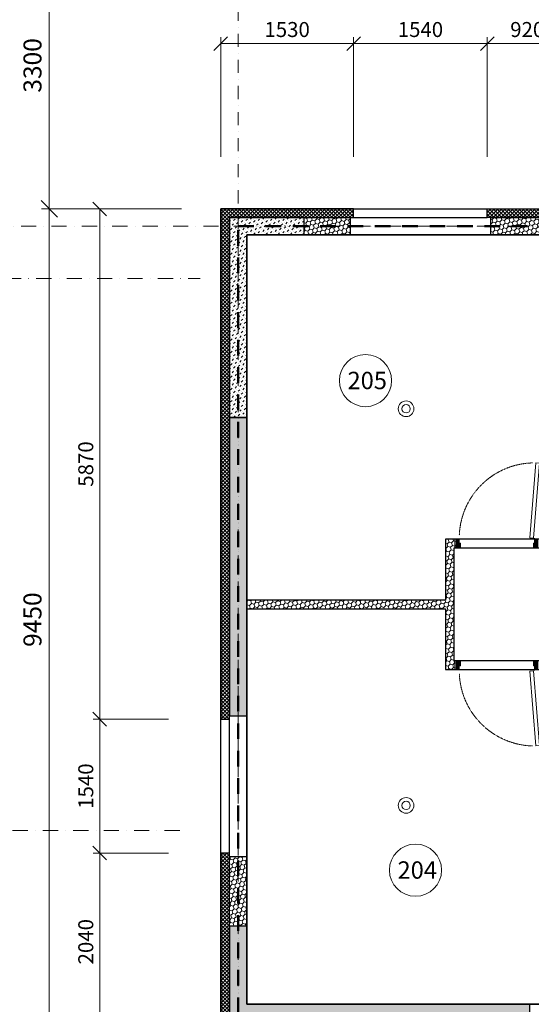
# Model space of a CAD drawing. Units: millimetres. Extents: x -605799 to 175604059, y -124063883 to 99794485.
# Drawn here: x -427649 to -421756, y 160122 to 171448 of the extents above; entities that cross this region are included whole.
import ezdxf

# ---------------------------------------------------------------- set-up
doc = ezdxf.new("R2010")
doc.units = ezdxf.units.MM
doc.header["$LTSCALE"] = 0.5
for name, pattern in [('ACAD_ISO12W100', [21, 12, -3, 0, -3, 0, -3]), ('DASHDOT', [1, 0.5, -0.25, 0, -0.25]), ('DASHED', [19.05, 12.7, -6.35]), ('HIDDEN', [9.525, 6.35, -3.175])]:
    doc.linetypes.add(name, pattern=pattern)
doc.layers.get('0').update_dxf_attribs({"lineweight": 18})
doc.layers.get('Defpoints').update_dxf_attribs({"color": 140, "lineweight": 18})
for name, color, linetype, plot in [('___crossarea', 120, 'Continuous', False), ('___perimeterarea_inside', 131, 'Continuous', False), ('___roomsarea', 130, 'Continuous', False)]:
    doc.layers.add(name, color=color, linetype=linetype, plot=plot)
for name, color, linetype, lineweight, true_color in [('__AXIS', 7, 'DASHDOT', 15, 0xe600e6), ('__AXIS_Dim_Cut_wblock', 7, 'DASHDOT', 15, 0xe600e6), ('DIM_general', 7, 'Continuous', 15, 0xf500f5), ('DIM_hole', 7, 'Continuous', 13, 0xeb00eb)]:
    doc.layers.add(name, color=color, linetype=linetype, lineweight=lineweight, true_color=true_color)
for name, color, linetype, lineweight in [('_Parking_place_TXT', 5, 'Continuous', 13), ('Door_inner', 2, 'Continuous', 13), ('Insulation_H', 43, 'Continuous', 9), ('kanalizacia 50', 3, 'Continuous', 30), ('Light_block_H', 32, 'Continuous', 9), ('Light_partition_H', 32, 'Continuous', 9), ('otaxis nomeracia', 3, 'Continuous', 20)]:
    doc.layers.add(name, color=color, linetype=linetype, lineweight=lineweight)
for name, color, linetype in [('Concrete', 151, 'Continuous'), ('Concrete_H', 252, 'Continuous'), ('Hole', 7, 'Continuous'), ('Insulation', 40, 'Continuous'), ('Light__partition', 30, 'Continuous'), ('Light_block', 32, 'Continuous')]:
    doc.layers.add(name, color=color, linetype=linetype)
doc.layers.add('Wall-Fire-2hr-art', color=7, linetype='DASHED', true_color=0x0059b3)
doc.styles.add('S', font='simplex.shx', dxfattribs={"width": 0.8})
doc.dimstyles.new('50-V', dxfattribs={"dimscale": 75, "dimtxt": 2.3, "dimasz": 2.1, "dimexe": 1, "dimexo": 8, "dimgap": 1, "dimtad": 1, "dimdec": 6, "dimzin": 12, "dimdsep": 46, "dimtxsty": 'S', "dimblk": 'OBLIQUE', "dimcen": 3, "dimclrd": 256, "dimclre": 256, "dimclrt": 256, "dimadec": 0, "dimazin": 0, "dimtfac": 1, "dimtdec": 6, "dimtmove": 2, "dimatfit": 3, "dimldrblk": 'OBLIQUE', "dimfxl": 1, "dimtolj": 1, "dimtzin": 12, "dimlwd": 5, "dimlwe": 5, "dimarcsym": 0})
doc.dimstyles.new('TELG150', dxfattribs={"dimscale": 90, "dimtxt": 3, "dimasz": 2.1, "dimexe": 1, "dimexo": 3, "dimgap": 1, "dimtad": 1, "dimdec": 0, "dimzin": 12, "dimdsep": 46, "dimtxsty": 'S', "dimblk": 'OBLIQUE', "dimcen": 3, "dimclrd": 256, "dimclre": 256, "dimclrt": 256, "dimazin": 0, "dimtfac": 1, "dimtdec": 0, "dimtmove": 2, "dimatfit": 3, "dimldrblk": 'OBLIQUE', "dimfxl": 1, "dimtolj": 1, "dimtzin": 12, "dimlwd": 5, "dimlwe": 5, "dimarcsym": 0})
pattern_1 = [(45, (100, -7750), (14.00899, 52.28227), [31.25, -62.5]), (165, (100, -7750), (-52.28227, -14.00899), [31.25, -62.5]), (105, (100, -7750), (-38.27328, 38.27328), [-62.5, 31.25])]
pattern_2 = [(45, (1100, -16650), (-21.213203, 21.213203), []), (135, (1100, -16650), (-21.213203, -21.213203), [])]
pattern_3 = [(45, (1200, -16550), (17.67767, 53.03301), [25, -25, 0, -25, 0, -25])]

# ---------------------------------------------------------------- blocks, each defined once
blk = doc.blocks.new('*U6222')
at = {"color": 1, "lineweight": 0, "true_color": 0xff0000}
for centre, radius in [((3235, -1800), 90), ((3235, -1800), 48), ((3235, -6362), 90), ((3235, -6362), 48)]:
    blk.add_circle(centre, radius, dxfattribs=at)
blk = doc.blocks.new('SU-09')
at = {"true_color": 0x7d7d7d}
h = blk.add_hatch(color=8, dxfattribs=at)
h.dxf.hatch_style = 1
h.paths.add_polyline_path([(64, 100), (16, 100), (16, 0), (51, 0), (51, 45), (64, 45)])
h = blk.add_hatch(color=8, dxfattribs=at)
h.dxf.hatch_style = 1
h.paths.add_polyline_path([(919, 45), (906, 45), (906, 100), (954, 100), (954, 0), (919, 0)])
at = {"color": 0, "linetype": 'ByBlock', "lineweight": 13}
blk.add_lwpolyline([(51, 0), (51, 45), (64, 45), (64, 100), (16, 100), (16, 0), (52, 0), (52, -11)], dxfattribs=at)
blk.add_lwpolyline([(919, 45), (906, 45), (906, 100), (954, 100), (954, 0), (919, 0)], close=True, dxfattribs=at)
at = {"color": 0, "linetype": 'ByBlock', "lineweight": 13, "ltscale": 10}
blk.add_lwpolyline([(-6, -874), (62, -13), (105, -16), (37, -878)], close=True, dxfattribs=at)
at = {"color": 7, "linetype": 'HIDDEN', "lineweight": 9}
blk.add_arc((52, -11), 867, 271.5589, 357.3899, dxfattribs=at)
at = {"layer": 'Defpoints', "color": 8, "linetype": 'Continuous', "lineweight": -2}
for points in [[(16, 100), (0, 100), (0, 0), (16, 0)], [(954, 100), (970, 100), (970, 0), (954, 0)]]:
    blk.add_lwpolyline(points, close=True, dxfattribs=at)
blk = doc.blocks.new('_OBLIQUE')
at = {"color": 0, "linetype": 'ByBlock'}
blk.add_line((-0.5, -0.5), (0.5, 0.5), dxfattribs=at)
blk = doc.blocks.new('*D382')
at = {"layer": 'Defpoints', "color": 0, "transparency": 16777216}
for p in [(7550, 3800), (-875, 500), (1100, 500)]:
    blk.add_point(p, dxfattribs=at)
at = {"layer": 'DIM_general', "lineweight": -2, "transparency": 16777216}
for p, q in [((1250, 3800), (-965, 3800)), ((-875, 3800), (-875, 500))]:
    blk.add_line(p, q, dxfattribs=at)
at = {"layer": 'DIM_general', "lineweight": -2, "transparency": 16777216, "xscale": 189, "yscale": 189, "zscale": 189}
for p, rotation in [((-875, 3800), 90), ((-875, 500), 270)]:
    blk.add_blockref('_OBLIQUE', p, dxfattribs=dict(at, rotation=rotation))
at = {"layer": 'DIM_general', "transparency": 16777216, "insert": (-1068, 2150), "char_height": 207, "attachment_point": 5, "rotation": 90, "style": 'S'}
blk.add_mtext('\\A1;3300', dxfattribs=at)
blk = doc.blocks.new('*D383')
at = {"layer": 'Defpoints', "color": 0, "transparency": 16777216}
for p in [(1100, 500), (-875, -8950), (1100, -8950)]:
    blk.add_point(p, dxfattribs=at)
at = {"layer": 'DIM_general', "lineweight": -2, "transparency": 16777216}
for p, q in [((650, 500), (-965, 500)), ((-875, 500), (-875, -8950)), ((650, -8950), (-965, -8950))]:
    blk.add_line(p, q, dxfattribs=at)
at = {"layer": 'DIM_general', "lineweight": -2, "transparency": 16777216, "xscale": 189, "yscale": 189, "zscale": 189}
for p, rotation in [((-875, 500), 90), ((-875, -8950), 270)]:
    blk.add_blockref('_OBLIQUE', p, dxfattribs=dict(at, rotation=rotation))
at = {"layer": 'DIM_general', "transparency": 16777216, "insert": (-1068, -4225), "char_height": 207, "attachment_point": 5, "rotation": 90, "style": 'S'}
blk.add_mtext('\\A1;9450', dxfattribs=at)
blk = doc.blocks.new('*D385')
at = {"layer": 'Defpoints', "color": 0, "transparency": 16777216}
for p in [(7550, 9212), (7550, 4950), (1100, 500)]:
    blk.add_point(p, dxfattribs=at)
at = {"layer": 'DIM_general', "lineweight": -2, "transparency": 16777216}
for p, q in [((1100, 5000), (1100, 9302)), ((1100, 9212), (7550, 9212))]:
    blk.add_line(p, q, dxfattribs=at)
at = {"layer": 'DIM_general', "lineweight": -2, "transparency": 16777216, "xscale": 189, "yscale": 189, "zscale": 189, "rotation": 180}
blk.add_blockref('_OBLIQUE', (1100, 9212), dxfattribs=at)
at = {"layer": 'DIM_general', "lineweight": -2, "transparency": 16777216, "xscale": 189, "yscale": 189, "zscale": 189}
blk.add_blockref('_OBLIQUE', (7550, 9212), dxfattribs=at)
at = {"layer": 'DIM_general', "transparency": 16777216, "insert": (4325, 9405), "char_height": 207, "attachment_point": 5, "style": 'S'}
blk.add_mtext('\\A1;6450', dxfattribs=at)
blk = doc.blocks.new('*D408')
at = {"layer": 'Defpoints', "color": 0, "transparency": 16777216}
for p in [(2630, 2402), (1100, 500), (2630, 500)]:
    blk.add_point(p, dxfattribs=at)
at = {"layer": 'DIM_hole', "lineweight": -2, "transparency": 16777216}
for p, q in [((1100, 1100), (1100, 2477)), ((1100, 2402), (2630, 2402)), ((2630, 1100), (2630, 2477))]:
    blk.add_line(p, q, dxfattribs=at)
at = {"layer": 'DIM_hole', "lineweight": -2, "transparency": 16777216, "xscale": 157.5, "yscale": 157.5, "zscale": 157.5, "rotation": 180}
blk.add_blockref('_OBLIQUE', (1100, 2402), dxfattribs=at)
at = {"layer": 'DIM_hole', "lineweight": -2, "transparency": 16777216, "xscale": 157.5, "yscale": 157.5, "zscale": 157.5}
blk.add_blockref('_OBLIQUE', (2630, 2402), dxfattribs=at)
at = {"layer": 'DIM_hole', "transparency": 16777216, "insert": (1865, 2563), "char_height": 172.5, "attachment_point": 5, "style": 'S'}
blk.add_mtext('\\A1;1530', dxfattribs=at)
blk = doc.blocks.new('*D409')
at = {"layer": 'Defpoints', "color": 0, "transparency": 16777216}
for p in [(4170, 2402), (2630, 500), (4170, 500)]:
    blk.add_point(p, dxfattribs=at)
at = {"layer": 'DIM_hole', "lineweight": -2, "transparency": 16777216}
for p, q in [((2630, 1100), (2630, 2477)), ((2630, 2402), (4170, 2402)), ((4170, 1100), (4170, 2477))]:
    blk.add_line(p, q, dxfattribs=at)
at = {"layer": 'DIM_hole', "lineweight": -2, "transparency": 16777216, "xscale": 157.5, "yscale": 157.5, "zscale": 157.5, "rotation": 180}
blk.add_blockref('_OBLIQUE', (2630, 2402), dxfattribs=at)
at = {"layer": 'DIM_hole', "lineweight": -2, "transparency": 16777216, "xscale": 157.5, "yscale": 157.5, "zscale": 157.5}
blk.add_blockref('_OBLIQUE', (4170, 2402), dxfattribs=at)
at = {"layer": 'DIM_hole', "transparency": 16777216, "insert": (3400, 2563), "char_height": 172.5, "attachment_point": 5, "style": 'S'}
blk.add_mtext('\\A1;1540', dxfattribs=at)
blk = doc.blocks.new('*D410')
at = {"layer": 'Defpoints', "color": 0, "transparency": 16777216}
for p in [(5090, 2402), (4170, 500), (5090, 500)]:
    blk.add_point(p, dxfattribs=at)
at = {"layer": 'DIM_hole', "lineweight": -2, "transparency": 16777216}
for p, q in [((4170, 1100), (4170, 2477)), ((4170, 2402), (5090, 2402)), ((5090, 1100), (5090, 2477))]:
    blk.add_line(p, q, dxfattribs=at)
at = {"layer": 'DIM_hole', "lineweight": -2, "transparency": 16777216, "xscale": 157.5, "yscale": 157.5, "zscale": 157.5, "rotation": 180}
blk.add_blockref('_OBLIQUE', (4170, 2402), dxfattribs=at)
at = {"layer": 'DIM_hole', "lineweight": -2, "transparency": 16777216, "xscale": 157.5, "yscale": 157.5, "zscale": 157.5}
blk.add_blockref('_OBLIQUE', (5090, 2402), dxfattribs=at)
at = {"layer": 'DIM_hole', "transparency": 16777216, "insert": (4630, 2563), "char_height": 172.5, "attachment_point": 5, "style": 'S'}
blk.add_mtext('\\A1;920', dxfattribs=at)
blk = doc.blocks.new('*D445')
at = {"layer": 'Defpoints', "color": 0, "transparency": 16777216}
for p in [(1100, 500), (-293, -5370), (1100, -5370)]:
    blk.add_point(p, dxfattribs=at)
at = {"layer": 'DIM_hole', "lineweight": -2, "transparency": 16777216}
for p, q in [((500, 500), (-368, 500)), ((-293, 500), (-293, -5370)), ((500, -5370), (-368, -5370))]:
    blk.add_line(p, q, dxfattribs=at)
at = {"layer": 'DIM_hole', "lineweight": -2, "transparency": 16777216, "xscale": 157.5, "yscale": 157.5, "zscale": 157.5}
for p, rotation in [((-293, 500), 90), ((-293, -5370), 270)]:
    blk.add_blockref('_OBLIQUE', p, dxfattribs=dict(at, rotation=rotation))
at = {"layer": 'DIM_hole', "transparency": 16777216, "insert": (-454, -2435), "char_height": 172.5, "attachment_point": 5, "rotation": 90, "style": 'S'}
blk.add_mtext('\\A1;5870', dxfattribs=at)
blk = doc.blocks.new('*D446')
at = {"layer": 'Defpoints', "color": 0, "transparency": 16777216}
for p in [(1100, -5370), (-293, -6910), (1100, -6910)]:
    blk.add_point(p, dxfattribs=at)
at = {"layer": 'DIM_hole', "lineweight": -2, "transparency": 16777216}
for p, q in [((500, -5370), (-368, -5370)), ((-293, -5370), (-293, -6910)), ((500, -6910), (-368, -6910))]:
    blk.add_line(p, q, dxfattribs=at)
at = {"layer": 'DIM_hole', "lineweight": -2, "transparency": 16777216, "xscale": 157.5, "yscale": 157.5, "zscale": 157.5}
for p, rotation in [((-293, -5370), 90), ((-293, -6910), 270)]:
    blk.add_blockref('_OBLIQUE', p, dxfattribs=dict(at, rotation=rotation))
at = {"layer": 'DIM_hole', "transparency": 16777216, "insert": (-454, -6140), "char_height": 172.5, "attachment_point": 5, "rotation": 90, "style": 'S'}
blk.add_mtext('\\A1;1540', dxfattribs=at)
blk = doc.blocks.new('*D447')
at = {"layer": 'Defpoints', "color": 0, "transparency": 16777216}
for p in [(1100, -6910), (-293, -8950), (1100, -8950)]:
    blk.add_point(p, dxfattribs=at)
at = {"layer": 'DIM_hole', "lineweight": -2, "transparency": 16777216}
for p, q in [((500, -6910), (-368, -6910)), ((-293, -6910), (-293, -8950)), ((500, -8950), (-368, -8950))]:
    blk.add_line(p, q, dxfattribs=at)
at = {"layer": 'DIM_hole', "lineweight": -2, "transparency": 16777216, "xscale": 157.5, "yscale": 157.5, "zscale": 157.5}
for p, rotation in [((-293, -6910), 90), ((-293, -8950), 270)]:
    blk.add_blockref('_OBLIQUE', p, dxfattribs=dict(at, rotation=rotation))
at = {"layer": 'DIM_hole', "transparency": 16777216, "insert": (-454, -7930), "char_height": 172.5, "attachment_point": 5, "rotation": 90, "style": 'S'}
blk.add_mtext('\\A1;2040', dxfattribs=at)
blk = doc.blocks.new('fenebi')
at = {"layer": '_Parking_place_TXT', "ltscale": 2, "char_height": 900, "width": 175956039.3618995, "attachment_point": 1}
for s, insert, rotation in [('{\\fArial|b0|i0|c186|p34;11}', (-720852.74189, -362355.2497), 34.687105636), ('{\\fArial|b0|i0|c186|p34;12}', (-719373.09622, -364493.15726), 34.687105636), ('{\\fArial|b0|i0|c186|p34;55}', (-730878.8303, -369294.30477), 34.687105636), ('{\\fArial|b0|i0|c186|p34;56}', (-729399.18464, -371432.21232), 34.687105636), ('{\\fArial|b0|i0|c186|p34;53}', (-733340.3876, -363740.21369), 23.236609084), ('{\\fArial|b0|i0|c186|p34;54}', (-732314.61192, -366129.31064), 23.236609084), ('{\\fArial|b0|i0|c186|p34;09}', (-723291.0609, -355425.53331), 14.688424951), ('{\\fArial|b0|i0|c186|p34;10}', (-722631.79833, -357940.56271), 14.688424951), ('{\\fArial|b0|i0|c186|p34;51}', (-735085.72763, -358517.25954), 14.688424951), ('{\\fArial|b0|i0|c186|p34;52}', (-734426.46505, -361032.28894), 14.688424951), ('{\\fArial|b0|i0|c186|p34;15}', (-695020.31054, -369312.74297), 0.952898937), ('{\\fArial|b0|i0|c186|p34;16}', (-692420.49463, -369281.80331), 0.952898937), ('{\\fArial|b0|i0|c186|p34;61}', (-694869.96064, -381001.98045), 0.952898937), ('{\\fArial|b0|i0|c186|p34;62}', (-692270.14474, -380971.04079), 0.952898937)]:
    blk.add_mtext(s, dxfattribs=dict(at, insert=insert, rotation=rotation))
blk = doc.blocks.new('Axis_Dim_3-floor')
at = {"layer": '__AXIS', "ltscale": 600}
blk.add_line((1300, -9039.8324435), (1300, 13281.5717413), dxfattribs=at)
at = {"layer": '__AXIS', "ltscale": 700}
for p, q in [((-3300, 300), (8194.4996036, 300)), ((-4525.2383933, -300), (863.9586504, -300)), ((627.7511565, -6650), (-3300, -6650))]:
    blk.add_line(p, q, dxfattribs=at)
at = {"layer": 'DIM_general'}
dim = blk.add_linear_dim(base=(7550, 9211.8487205), p1=(1100, 500), p2=(7550, 4950), dimstyle='TELG150', override={"dimexo": 50, "dimse1": 0}, dxfattribs=at)
dim.commit()
dim.dimension.update_dxf_attribs({"geometry": '*D385', "text_midpoint": (4325, 9405.3487205)})
for base, p1, p2, override, picture, middle in [((-874.7895568, 500), (7550, 3800), (1100, 500), {"dimexo": 70, "dimse1": 0}, '*D382', (-1068.2895568, 2150)), ((-874.7895568, -8950), (1100, 500), (1100, -8950), {"dimexo": 5, "dimse1": 0, "dimse2": 0}, '*D383', (-1068.2895568, -4225))]:
    dim = blk.add_linear_dim(base=base, p1=p1, p2=p2, angle=90, dimstyle='TELG150', override=override, dxfattribs=at)
    dim.commit()
    dim.dimension.update_dxf_attribs({"geometry": picture, "text_midpoint": middle})
at = {"layer": 'DIM_hole'}
for base, p1, p2, picture, middle in [((2629.999999953, 2401.6914636374), (1099.9999999999, 499.9999999999), (2629.999999953, 500), '*D408', (1864.9999999764, 2562.9414636374)), ((4169.999999953, 2401.6914636374), (2629.999999953, 500), (4169.999999953, 500), '*D409', (3399.999999953, 2562.9414636374)), ((5089.999999953, 2401.6914636374), (4169.999999953, 500), (5089.999999953, 500), '*D410', (4629.999999953, 2562.9414636374))]:
    dim = blk.add_linear_dim(base=base, p1=p1, p2=p2, dimstyle='50-V', dxfattribs=at)
    dim.commit()
    dim.dimension.update_dxf_attribs({"geometry": picture, "text_midpoint": middle})
for base, p1, p2, picture, middle in [((-292.6957704944, -5370.0000000002), (1099.9999999999, 499.9999999999), (1099.9999999999, -5370.0000000002), '*D445', (-453.9457704944, -2435.0000000001)), ((-292.6957704944, -6910.0000000002), (1099.9999999999, -5370.0000000002), (1099.9999999999, -6910.0000000002), '*D446', (-453.9457704944, -6140.0000000002)), ((-292.6957704944, -8950.0000000002), (1099.9999999999, -6910.0000000002), (1100, -8950.0000000002), '*D447', (-453.9457704944, -7930.0000000002))]:
    dim = blk.add_linear_dim(base=base, p1=p1, p2=p2, angle=90, dimstyle='50-V', dxfattribs=at)
    dim.commit()
    dim.dimension.update_dxf_attribs({"geometry": picture, "text_midpoint": middle})
blk = doc.blocks.new('3_FLOOR_v01')
at = {"layer": 'Concrete_H', "lineweight": 5}
h = blk.add_hatch(dxfattribs=at)
h.set_pattern_fill('MUDST', color=256, scale=100, angle=45, style=0, double=1)
h.set_pattern_definition(pattern_3)
h.paths.add_polyline_path([(1400, -1900), (1400, 200), (2060, 200), (2060, 400), (1200, 400), (1200, -1900)])
h = blk.add_hatch(dxfattribs=at)
h.set_pattern_fill('MUDST', color=256, scale=100, angle=45, style=0, double=1)
h.set_pattern_definition(pattern_3)
h.paths.add_polyline_path([(3060, -8850), (4660, -8850), (4660, -8650), (1400, -8650), (1400, -7750), (1200, -7750), (1200, -8850), (2860, -8850), (2860, -9740), (3060, -9740)])
at = {"layer": 'Insulation_H', "lineweight": 5}
h = blk.add_hatch(dxfattribs=at)
h.set_pattern_fill('_USER', color=256, scale=30, angle=45, style=0, double=1, pattern_type=0)
h.set_pattern_definition(pattern_2)
h.paths.add_polyline_path([(2630, 400), (2630, 500), (1100, 500), (1100, -5370), (1200, -5370), (1200, 400)])
h = blk.add_hatch(dxfattribs=at)
h.set_pattern_fill('_USER', color=256, scale=30, angle=45, style=0, double=1, pattern_type=0)
h.set_pattern_definition(pattern_2)
h.paths.add_polyline_path([(5090, 400), (4170, 400), (4170, 500), (5090, 500)])
h = blk.add_hatch(dxfattribs=at)
h.set_pattern_fill('_USER', color=256, scale=30, angle=45, style=0, double=1, pattern_type=0)
h.set_pattern_definition(pattern_2)
h.paths.add_polyline_path([(1200, -6910), (1100, -6910), (1100, -8950), (2760, -8950), (2760, -9780), (2860, -9780), (2860, -8850), (1200, -8850)])
at = {"layer": 'Light_block_H', "lineweight": 5}
h = blk.add_hatch(dxfattribs=at)
h.set_pattern_fill('HONEY', color=256, scale=250, angle=45, style=0, double=1)
h.set_pattern_definition(pattern_1)
h.paths.add_polyline_path([(2590, 200), (2060, 200), (2060, 400), (2590, 400)])
h = blk.add_hatch(dxfattribs=at)
h.set_pattern_fill('HONEY', color=256, scale=250, angle=45, style=0, double=1)
h.set_pattern_definition(pattern_1)
h.paths.add_polyline_path([(5050, 200), (4210, 200), (4210, 400), (5050, 400)])
h = blk.add_hatch(dxfattribs=at)
h.set_pattern_fill('HONEY', color=256, scale=250, angle=45, style=0, double=1)
h.set_pattern_definition([(45, (1200, -7750), (14.00899, 52.28227), [31.25, -62.5]), (165, (1200, -7750), (-52.28227, -14.00899), [31.25, -62.5]), (105, (1200, -7750), (-38.27328, 38.27328), [-62.5, 31.25])])
h.paths.add_polyline_path([(1200, -5330), (1400, -5330), (1400, -1900), (1200, -1900)])
h = blk.add_hatch(dxfattribs=at)
h.set_pattern_fill('HONEY', color=256, scale=250, angle=45, style=0, double=1)
h.set_pattern_definition([(45, (100, 0), (14.00899, 52.28227), [31.25, -62.5]), (165, (100, 0), (-52.28227, -14.00899), [31.25, -62.5]), (105, (100, 0), (-38.27328, 38.27328), [-62.5, 31.25])])
h.paths.add_polyline_path([(1400, -7750), (1200, -7750), (1200, -6950), (1400, -6950)])
at = {"layer": 'Light_partition_H', "lineweight": 5}
h = blk.add_hatch(dxfattribs=at)
h.set_pattern_fill('HONEY', color=256, scale=250, angle=45, style=0, double=1)
h.set_pattern_definition([(45, (790, -4800), (14.009, 52.28227), [31.25, -62.5]), (165, (790, -4800), (-52.28227, -14.009), [31.25, -62.5]), (105, (790, -4800), (-38.27328, 38.27328), [-62.5, 31.25])])
h.paths.add_polyline_path([(1400, -4000), (1400, -4100), (3690, -4100), (3690, -4800), (3840, -4800), (3840, -4700), (3790, -4700), (3790, -3400), (3840, -3400), (3840, -3300), (3690, -3300), (3690, -4000)])
at = {"layer": '___crossarea'}
blk.add_lwpolyline([(16660, -14425), (14110, -14425), (14110, -15670), (2760, -15670), (2760, -10550), (2760, -10550), (2760, -8950), (1100, -8950), (1100, 500), (7550, 500), (7550, 500), (14110, 500), (14110, -100), (16660, -100)], dxfattribs=at)
at = {"layer": '___perimeterarea_inside'}
blk.add_lwpolyline([(1400, 200), (1400, -8650), (8390, -8650), (8390, -6750), (7560, -6750), (7560, -6550), (13410, -6550), (13410, -5550), (13810, -5550), (13810, 200), (8320, 200), (7850, 200), (8081, -1264), (8081, -1264, -44.334419), (8064, -1268), (7848, 200), (1400, 200)], format="xyb", dxfattribs=at)
at = {"layer": '___roomsarea'}
for points in [[(1400, -4000), (1400, 200), (4790, 200), (4790, -3300), (3690, -3300), (3690, -4000), (1400, -4000)], [(3790, -4700), (3790, -3400), (8490, -3400), (8490, -3300), (10340, -3300), (10340, -6550), (8940, -6550), (8940, -4700), (3790, -4700)], [(1400, -8650), (1400, -4100), (3690, -4100), (3690, -4800), (4990, -4800), (4990, -8650), (1400, -8650)]]:
    blk.add_lwpolyline(points, dxfattribs=at)
at = {"layer": 'Concrete'}
blk.add_lwpolyline([(1400, -1900), (1400, 200), (2060, 200), (2060, 400), (1200, 400), (1200, -1900), (1400, -1900)], dxfattribs=at)
blk.add_lwpolyline([(3060, -8850), (4660, -8850), (4660, -8650), (4660, -8650), (1400, -8650), (1400, -8650), (1400, -7750), (1200, -7750), (1200, -8850), (2860, -8850), (2860, -9740), (3060, -9740)], close=True, dxfattribs=at)
at = {"layer": 'Hole'}
for p, q in [((2630, 500), (4170, 500)), ((2630, 400), (4170, 400)), ((1100, -6910), (1100, -5370)), ((1200, -6910), (1200, -5370))]:
    blk.add_line(p, q, dxfattribs=at)
at = {"layer": 'Insulation'}
for points in [[(2630, 400), (2630, 500), (1100, 500), (1100, -5370), (1200, -5370), (1200, 400), (2630, 400)], [(1200, -6910), (1100, -6910), (1100, -8950), (2760, -8950), (2760, -9780), (2860, -9780), (2860, -8850), (1200, -8850), (1200, -6910)]]:
    blk.add_lwpolyline(points, dxfattribs=at)
blk.add_lwpolyline([(5090, 400), (4170, 400), (4170, 500), (5090, 500)], close=True, dxfattribs=at)
at = {"layer": 'Light__partition'}
blk.add_lwpolyline([(3840, -3300), (3690, -3300), (3690, -4000), (1400, -4000), (1400, -4100), (3690, -4100), (3690, -4800), (3840, -4800), (3840, -4700), (3790, -4700), (3790, -3400), (3840, -3400), (3840, -3300)], dxfattribs=at)
at = {"layer": 'Light_block'}
for points in [[(2590, 200), (2060, 200), (2060, 400), (2590, 400)], [(5050, 200), (4210, 200), (4210, 400), (5050, 400)], [(1200, -5330), (1400, -5330), (1400, -1900), (1200, -1900)], [(1400, -7750), (1200, -7750), (1200, -6950), (1400, -6950)]]:
    blk.add_lwpolyline(points, close=True, dxfattribs=at)
at = {"layer": '__AXIS_Dim_Cut_wblock'}
blk.add_blockref('Axis_Dim_3-floor', (0, 0), dxfattribs=at)
at = {"layer": 'Door_inner', "rotation": 180}
blk.add_blockref('SU-09', (4766, -3300), dxfattribs=at)
at = {"layer": 'Door_inner', "xscale": -1}
blk.add_blockref('SU-09', (4766, -4800), dxfattribs=at)

msp = doc.modelspace()

# ---------------------------------------------------------------- linework, layer by layer
at = {"layer": 'otaxis nomeracia'}
for centre in [(-423666, 167296.4061162), (-423090, 161665)]:
    msp.add_circle(centre, 300, dxfattribs=at)
at = {"layer": 'Wall-Fire-2hr-art', "linetype": 'ACAD_ISO12W100', "lineweight": 50, "ltscale": 30}
msp.add_lwpolyline([(-425133.2275687, 160021.7975553), (-425133.2275687, 169071.7975553), (-418783.2275688, 169071.7975553), (-418683.2275688, 169071.7975553), (-418683.2275693, 169071.7975553), (-412523.2275694, 169071.7975553)], dxfattribs=at)

# ---------------------------------------------------------------- block references
for name, p in [('fenebi', (269183.7415059, 21227.937252, -824500)), ('*U6222', (-426433.2275688, 168771.7975553))]:
    msp.add_blockref(name, p)
at = {"layer": 'kanalizacia 50', "transparency": 33554648}
msp.add_blockref('3_FLOOR_v01', (-426433.2275687, 168771.7975553), dxfattribs=at)

# ---------------------------------------------------------------- texts
at = {"layer": 'otaxis nomeracia', "char_height": 200, "attachment_point": 1}
for s, insert in [('{\\fArial|b0|i0|c0|p34;205}', (-423873.0573684, 167397.6990562)), ('{\\fArial|b0|i0|c0|p34;204}', (-423297.0573684, 161766.2929399))]:
    msp.add_mtext_dynamic_manual_height_columns(s, width=448.057368355, gutter_width=1250, heights=[0], dxfattribs=dict(at, insert=insert))

doc.saveas('drawing.dxf')
